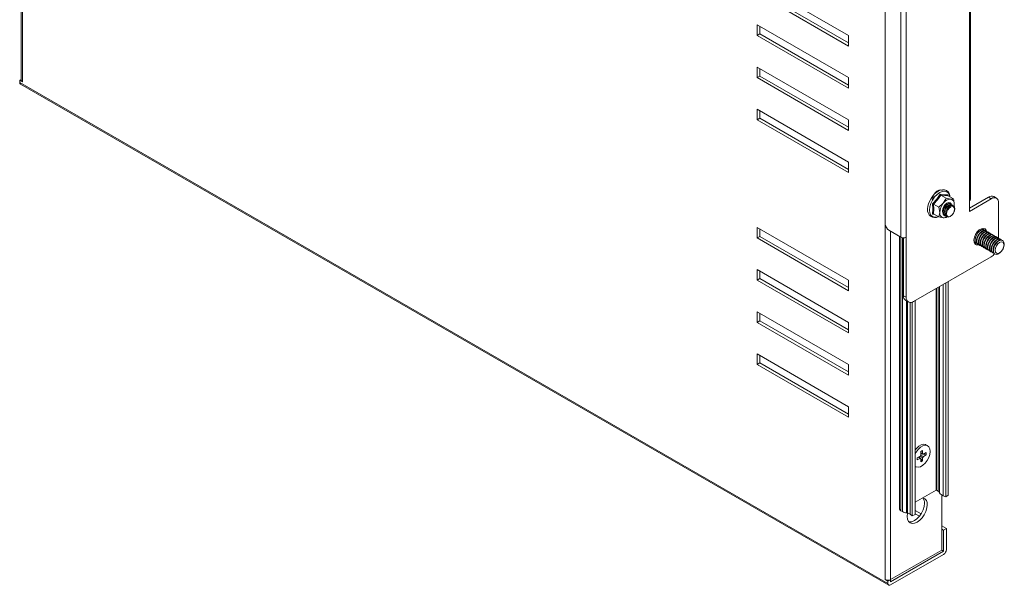
# Model space of a CAD drawing. Units: millimetres. Extents: x 2 to 2525, y -2 to 1889.
# Drawn here: x 1773 to 2154, y 745 to 964 of the extents above; entities that cross this region are included whole.
import ezdxf

# ---------------------------------------------------------------- set-up
doc = ezdxf.new("R2010")
doc.units = ezdxf.units.MM

msp = doc.modelspace()

# ---------------------------------------------------------------- linework, layer by layer
at = {"color": 7, "linetype": 'Continuous', "lineweight": 15}
for p, q in [((1773.584, 1197.523), (1773.584, 940.674)), ((1774.027, 1197.268), (1774.027, 940.058)), ((2140.343, 1126.761), (2140.343, 894.047)), ((2140.785, 894.664), (2140.785, 1127.378)), ((2107.823, 1114.519), (2107.823, 885.071)), ((2113.826, 1112.687), (2113.826, 879.972)), ((2115.961, 879.972), (2115.961, 1112.687)), ((2107.767, 747.393), (2107.767, 1004.604)), ((2058.277, 978.466), (2093.632, 958.056)), ((2093.632, 953.973), (2058.277, 974.383)), ((2059.337, 974.995), (2093.632, 955.197)), ((2058.277, 962.135), (2093.632, 941.725)), ((2058.277, 958.052), (2058.277, 962.135)), ((2059.337, 961.523), (2059.337, 958.665)), ((2059.337, 958.665), (2058.277, 958.052)), ((2093.632, 937.642), (2058.277, 958.052)), ((2059.337, 958.665), (2093.632, 938.867)), ((2093.632, 958.056), (2093.632, 953.973)), ((2058.277, 945.804), (2093.632, 925.394)), ((2058.277, 941.721), (2058.277, 945.804)), ((2059.337, 945.192), (2059.337, 942.334)), ((1773.584, 941.035), (1772.959, 940.674)), ((2059.337, 942.334), (2058.277, 941.721)), ((2093.632, 921.311), (2058.277, 941.721)), ((2059.337, 942.334), (2093.632, 922.536)), ((2093.632, 941.725), (2093.632, 937.642)), ((1772.959, 940.674), (1774.027, 940.058)), ((1772.959, 940.674), (1772.959, 939.866)), ((1772.959, 939.866), (2108.835, 745.969)), ((1773.272, 939.174), (2109.147, 745.277)), ((2058.277, 929.473), (2093.632, 909.063)), ((2058.277, 925.391), (2058.277, 929.473)), ((2059.337, 926.003), (2058.277, 925.391)), ((2059.337, 928.861), (2059.337, 926.003)), ((2059.337, 926.003), (2093.632, 906.205)), ((2093.632, 904.98), (2058.277, 925.391)), ((2093.632, 925.394), (2093.632, 921.311)), ((2093.632, 909.063), (2093.632, 904.98)), ((2129.267, 896.27), (2131.341, 895.073)), ((2132.024, 896.33), (2132.044, 896.064)), ((2134.169, 894.82), (2132.095, 896.017)), ((2140.343, 891.189), (2147.781, 895.484)), ((2147.781, 895.484), (2148.842, 894.871)), ((2150.842, 895.069), (2149.781, 895.682)), ((2126.249, 890.814), (2126.068, 892.892)), ((2126.438, 892.751), (2128.513, 891.554)), ((2128.513, 891.554), (2130.28, 893.109)), ((2131.341, 895.073), (2133.109, 894.742)), ((2133.173, 892.714), (2133.103, 892.754)), ((2133.683, 892.419), (2133.613, 892.46)), ((2134.194, 892.124), (2134.124, 892.165)), ((2134.353, 891.919), (2134.523, 892.73)), ((2140.343, 889.965), (2148.842, 894.871)), ((2140.343, 894.047), (2140.343, 889.965)), ((2151.67, 893.238), (2151.67, 879.556)), ((2126.068, 888.922), (2126.249, 890.814)), ((2126.678, 888.841), (2126.068, 888.922)), ((2126.438, 888.98), (2128.513, 887.783)), ((2128.513, 887.783), (2128.866, 889.464)), ((2130.603, 888.424), (2130.673, 888.384)), ((2131.114, 888.129), (2131.184, 888.089)), ((2131.682, 887.77), (2131.341, 887.53)), ((2131.624, 887.834), (2131.694, 887.794)), ((2058.277, 879.664), (2058.277, 883.747)), ((2058.277, 883.747), (2093.632, 863.337)), ((2131.341, 887.53), (2130.28, 887.452)), ((2059.337, 880.277), (2058.277, 879.664)), ((2059.337, 883.135), (2059.337, 880.277)), ((2059.337, 880.277), (2093.632, 860.479)), ((2109.237, 882.622), (2113.826, 879.972)), ((2113.387, 880.226), (2113.387, 774.743)), ((2115.961, 856.701), (2115.961, 879.972)), ((2146.178, 882.726), (2145.215, 883.282)), ((2146.885, 882.318), (2146.727, 882.409)), ((2147.592, 881.91), (2147.434, 882.001)), ((2148.3, 881.502), (2148.141, 881.593)), ((2149.007, 881.094), (2148.849, 881.185)), ((2149.714, 880.685), (2149.556, 880.777)), ((2150.421, 880.277), (2150.263, 880.368)), ((2151.128, 879.869), (2150.97, 879.96)), ((2093.632, 859.254), (2058.277, 879.664)), ((2114.901, 857.313), (2114.901, 879.717)), ((2142.216, 878.086), (2143.178, 877.53)), ((2143.728, 877.213), (2143.886, 877.122)), ((2144.435, 876.805), (2144.593, 876.714)), ((2145.142, 876.397), (2145.3, 876.306)), ((2151.835, 879.461), (2151.677, 879.552)), ((2152.542, 879.053), (2152.384, 879.144)), ((2153.249, 878.644), (2153.091, 878.736)), ((2148.842, 872.416), (2118.79, 855.068)), ((2145.849, 875.989), (2146.007, 875.897)), ((2146.556, 875.58), (2146.714, 875.489)), ((2147.263, 875.172), (2147.421, 875.081)), ((2147.97, 874.764), (2148.128, 874.673)), ((2148.677, 874.356), (2148.835, 874.265)), ((2149.384, 873.948), (2149.542, 873.856)), ((2150.091, 873.539), (2150.249, 873.448)), ((2058.277, 863.333), (2058.277, 867.416)), ((2058.277, 867.416), (2093.632, 847.006)), ((2059.337, 866.804), (2059.337, 863.946)), ((2059.337, 863.946), (2058.277, 863.333)), ((2093.632, 842.923), (2058.277, 863.333)), ((2059.337, 863.946), (2093.632, 844.148)), ((2093.632, 863.337), (2093.632, 859.254)), ((2131.236, 779.455), (2131.236, 862.253)), ((2132.097, 862.75), (2132.097, 780.165)), ((2114.901, 857.313), (2115.961, 856.701)), ((2115.729, 855.482), (2116.79, 854.87)), ((2118.182, 772.132), (2118.182, 854.793)), ((2119.411, 855.426), (2119.411, 772.628)), ((2058.277, 847.003), (2058.277, 851.085)), ((2058.277, 851.085), (2093.632, 830.675)), ((2059.337, 850.473), (2059.337, 847.615)), ((2059.337, 847.615), (2058.277, 847.003)), ((2093.632, 826.592), (2058.277, 847.003)), ((2059.337, 847.615), (2093.632, 827.817)), ((2093.632, 847.006), (2093.632, 842.923)), ((2058.277, 834.755), (2093.632, 814.344)), ((2058.277, 830.672), (2058.277, 834.755)), ((2058.277, 830.672), (2059.337, 831.284)), ((2093.632, 810.262), (2058.277, 830.672)), ((2059.337, 831.284), (2059.337, 834.142)), ((2093.632, 811.486), (2059.337, 831.284)), ((2093.632, 830.675), (2093.632, 826.592)), ((2093.632, 814.344), (2093.632, 810.262)), ((2122.28, 797.367), (2121.552, 796.946)), ((2121.552, 796.946), (2121.552, 795.706)), ((2121.552, 796.479), (2122.28, 796.127)), ((2122.575, 795.957), (2121.552, 796.458)), ((2121.552, 796.141), (2123.649, 795.736)), ((2122.28, 796.127), (2122.28, 797.367)), ((2123.649, 796.577), (2122.575, 795.957)), ((2124.241, 799.183), (2123.534, 799.592)), ((2123.649, 796.577), (2123.649, 795.736)), ((2121.258, 795.197), (2120.184, 794.577)), ((2120.184, 794.577), (2120.184, 793.736)), ((2120.184, 793.736), (2121.258, 794.355)), ((2121.258, 794.355), (2120.589, 794.81)), ((2120.606, 794.82), (2121.552, 794.185)), ((2120.881, 794.979), (2122.28, 793.366)), ((2122.28, 794.606), (2121.295, 795.268)), ((2121.503, 795.641), (2122.575, 795.116)), ((2121.552, 794.185), (2121.552, 792.945)), ((2121.552, 792.945), (2122.28, 793.366)), ((2122.28, 793.366), (2122.28, 794.606)), ((2122.575, 795.116), (2123.649, 795.736)), ((2119.411, 791.233), (2119.591, 791.129)), ((2127.502, 782.05), (2119.411, 777.379)), ((2127.644, 782.05), (2128.255, 781.697)), ((2128.772, 781.18), (2128.859, 780.993)), ((2129.694, 780.129), (2129.694, 758.819)), ((2130.232, 779.861), (2131.236, 779.455)), ((2132.097, 780.165), (2131.236, 779.455)), ((2114.466, 773.737), (2113.855, 774.09)), ((2121.655, 772.85), (2119.411, 774.146)), ((2116.035, 773.214), (2116.358, 773.164)), ((2117.479, 772.711), (2118.182, 772.132)), ((2119.411, 772.628), (2118.182, 772.132)), ((2121.037, 771.982), (2119.411, 772.921)), ((2131.462, 767.188), (2129.694, 768.209)), ((2130.401, 766.576), (2129.694, 766.984)), ((2131.462, 767.188), (2130.401, 766.576)), ((2130.401, 758.419), (2130.401, 766.576)), ((2131.462, 759.031), (2131.462, 767.188)), ((2129.694, 758.819), (2109.902, 747.393)), ((2109.902, 746.577), (2130.394, 758.407)), ((2109.902, 745.352), (2130.394, 757.182)), ((2107.767, 747.393), (2108.835, 746.777)), ((2108.835, 746.777), (2109.895, 747.389)), ((2108.835, 745.969), (2108.835, 746.777)), ((2109.895, 747.389), (2109.895, 746.581))]:
    msp.add_line(p, q, dxfattribs=at)
at = {"color": 8, "linetype": 'Continuous', "lineweight": 15}
for p, q in [((2109.902, 747.393), (2109.902, 882.238)), ((2113.855, 774.09), (2113.855, 879.956)), ((2114.466, 879.753), (2114.466, 773.737)), ((2142.286, 877.839), (2142.657, 877.831)), ((2128.859, 780.993), (2128.859, 860.88)), ((2130.232, 779.861), (2130.232, 861.673)), ((2127.502, 860.097), (2127.502, 782.05)), ((2127.644, 860.179), (2127.644, 782.05)), ((2128.255, 781.697), (2128.255, 860.532)), ((2128.772, 860.83), (2128.772, 781.18)), ((2116.035, 773.214), (2116.035, 855.305)), ((2116.358, 855.119), (2116.358, 773.164)), ((2117.479, 854.683), (2117.479, 772.711)), ((2130.394, 758.407), (2129.687, 758.815)), ((2129.694, 758.827), (2130.401, 758.419)), ((2109.895, 746.581), (2109.902, 746.577))]:
    msp.add_line(p, q, dxfattribs=at)
at = {"color": 8, "linetype": 'Continuous', "lineweight": 15, "flags": 128}
msp.add_lwpolyline([(2128.296, 887.908), (2127.848, 887.756), (2126.9, 887.663), (2126.086, 887.914), (2125.461, 888.494), (2125.068, 889.362), (2124.934, 890.46), (2125.068, 891.712), (2125.461, 893.034), (2126.086, 894.335), (2126.9, 895.527), (2127.848, 896.528), (2128.866, 897.27), (2129.884, 897.703), (2130.832, 897.797), (2131.647, 897.546), (2132.271, 896.966), (2132.664, 896.098), (2132.757, 895.635)], dxfattribs=at)
at = {"color": 7, "linetype": 'Continuous', "lineweight": 15, "flags": 128}
for points in [[(2132.81, 895.605), (2132.747, 896.123), (2132.515, 896.845), (2132.13, 897.475), (2131.569, 897.979), (2130.788, 898.3), (2129.951, 898.346), (2129.104, 898.158), (2128.304, 897.792), (2127.432, 897.192), (2126.798, 896.612), (2126.309, 896.07), (2125.783, 895.373), (2125.385, 894.74)], [(2126.038, 894.363), (2126.166, 895.275), (2126.534, 896.224), (2127.098, 897.097), (2127.791, 897.787), (2128.527, 898.213), (2129.22, 898.321), (2129.784, 898.1), (2129.839, 898.053)], [(2126.068, 892.892), (2127.732, 894.637), (2129.046, 896.597)], [(2129.267, 896.27), (2128.002, 894.424), (2126.438, 892.751)], [(2129.101, 898.165), (2129.092, 898.189), (2129.032, 898.324)], [(2129.046, 896.597), (2130.7, 896.352), (2132.024, 896.33)], [(2132.095, 896.017), (2130.831, 896.057), (2129.267, 896.27)], [(2126.438, 892.751), (2126.588, 890.779), (2126.438, 888.98)], [(2128.866, 889.464), (2128.659, 891.007), (2128.513, 891.554)], [(2130.103, 889.29), (2130.061, 889.373), (2129.927, 890.077), (2130.061, 890.935), (2130.445, 891.819), (2131.018, 892.592), (2131.695, 893.138), (2132.371, 893.374), (2132.945, 893.262), (2133.328, 892.821), (2133.419, 892.541)], [(2133.401, 892.522), (2133.307, 892.814), (2132.927, 893.252), (2132.357, 893.362), (2131.686, 893.129), (2131.014, 892.587), (2130.445, 891.819), (2130.064, 890.942), (2129.931, 890.089), (2130.064, 889.391), (2130.099, 889.32)], [(2130.603, 888.424), (2130.603, 888.424), (2130.22, 888.865), (2130.085, 889.569), (2130.22, 890.428), (2130.603, 891.311), (2131.176, 892.085), (2131.853, 892.631)], [(2130.155, 889.528), (2130.29, 890.387), (2130.673, 891.271), (2131.246, 892.044), (2131.923, 892.59), (2132.599, 892.825), (2133.173, 892.714), (2133.374, 892.553)], [(2130.28, 893.109), (2131.14, 894.556), (2131.341, 895.073)], [(2131.114, 888.129), (2131.114, 888.129), (2130.73, 888.57), (2130.596, 889.274), (2130.73, 890.133), (2131.114, 891.016), (2131.687, 891.79), (2132.364, 892.336)], [(2130.666, 889.233), (2130.8, 890.092), (2131.184, 890.976), (2131.757, 891.749), (2132.434, 892.295), (2133.11, 892.53), (2133.684, 892.419), (2133.884, 892.258)], [(2132.729, 892.868), (2132.529, 893.04), (2132.047, 893.134), (2131.479, 892.936), (2130.966, 892.535)], [(2131.624, 887.834), (2131.624, 887.835), (2131.241, 888.276), (2131.106, 888.979), (2131.241, 889.838), (2131.624, 890.721), (2132.198, 891.495), (2132.874, 892.041)], [(2131.177, 888.939), (2131.311, 889.798), (2131.694, 890.681), (2132.268, 891.455), (2132.944, 892.001), (2133.621, 892.236), (2134.194, 892.124), (2134.577, 891.683), (2134.712, 890.98), (2134.577, 890.121), (2134.194, 889.237), (2133.621, 888.464), (2132.944, 887.918), (2132.268, 887.683), (2131.694, 887.794), (2131.311, 888.235), (2131.177, 888.939)], [(2131.559, 888.978), (2131.676, 889.727), (2132.011, 890.498), (2132.511, 891.173), (2133.102, 891.65), (2133.692, 891.855), (2134.193, 891.758), (2134.527, 891.373), (2134.645, 890.759), (2134.527, 890.009), (2134.193, 889.238), (2133.692, 888.563), (2133.102, 888.087), (2132.511, 887.881), (2132.011, 887.979), (2131.676, 888.364), (2131.559, 888.978)], [(2131.853, 892.631), (2132.529, 892.866), (2133.103, 892.754)], [(2132.364, 892.336), (2133.04, 892.571), (2133.613, 892.46)], [(2132.874, 892.041), (2133.551, 892.276), (2134.124, 892.165)], [(2133.109, 894.742), (2133.968, 894.766), (2134.169, 894.82)], [(2134.523, 892.73), (2134.316, 894.272), (2134.169, 894.82)], [(2134.523, 892.73), (2134.499, 892.29), (2134.442, 891.908)], [(2130.28, 887.452), (2129.006, 887.667), (2128.513, 887.783)], [(2130.913, 888.29), (2130.673, 888.384), (2130.29, 888.825), (2130.155, 889.528)], [(2131.424, 887.996), (2131.184, 888.089), (2130.8, 888.53), (2130.666, 889.233)], [(2144.014, 877.059), (2143.796, 877.007), (2143.079, 877.041), (2142.527, 877.415), (2142.2, 878.087), (2142.133, 878.986), (2142.333, 880.014), (2142.778, 881.058), (2143.421, 882.007), (2144.192, 882.758), (2145.007, 883.228), (2145.777, 883.367), (2146.42, 883.161), (2146.866, 882.63), (2147.004, 882.238)], [(2142.557, 878.904), (2142.685, 879.815), (2143.053, 880.765), (2143.618, 881.637), (2144.31, 882.328), (2145.047, 882.753), (2145.739, 882.862), (2146.303, 882.641), (2146.427, 882.524)], [(2143.728, 877.213), (2143.39, 877.526), (2143.138, 878.18), (2143.138, 879.031), (2143.39, 879.976), (2143.864, 880.901), (2144.502, 881.694), (2145.227, 882.261)], [(2143.264, 878.495), (2143.392, 879.407), (2143.76, 880.357), (2144.325, 881.229), (2145.017, 881.92), (2145.754, 882.345), (2146.446, 882.454), (2147.01, 882.233), (2147.135, 882.116)], [(2144.435, 876.805), (2144.097, 877.118), (2143.845, 877.772), (2143.845, 878.623), (2144.097, 879.567), (2144.571, 880.492), (2145.209, 881.286), (2145.934, 881.853)], [(2143.971, 878.087), (2144.099, 878.999), (2144.468, 879.948), (2145.032, 880.821), (2145.724, 881.512), (2146.461, 881.937), (2147.153, 882.046), (2147.718, 881.825), (2147.842, 881.708)], [(2145.142, 876.397), (2144.805, 876.71), (2144.553, 877.364), (2144.553, 878.214), (2144.805, 879.159), (2145.278, 880.084), (2145.916, 880.878), (2146.642, 881.445)], [(2144.678, 877.679), (2144.806, 878.591), (2145.175, 879.54), (2145.739, 880.413), (2146.431, 881.103), (2147.168, 881.529), (2147.86, 881.637), (2148.425, 881.416), (2148.549, 881.299)], [(2145.849, 875.989), (2145.512, 876.301), (2145.26, 876.955), (2145.26, 877.806), (2145.512, 878.751), (2145.985, 879.676), (2146.623, 880.47), (2147.349, 881.036)], [(2145.385, 877.271), (2145.513, 878.183), (2145.882, 879.132), (2146.446, 880.005), (2147.138, 880.695), (2147.875, 881.121), (2148.567, 881.229), (2149.132, 881.008), (2149.256, 880.891)], [(2145.94, 882.864), (2145.805, 883.243), (2145.737, 883.369)], [(2146.556, 875.58), (2146.219, 875.893), (2145.967, 876.547), (2145.967, 877.398), (2146.219, 878.343), (2146.692, 879.268), (2147.33, 880.062), (2148.056, 880.628)], [(2146.093, 876.863), (2146.22, 877.774), (2146.589, 878.724), (2147.153, 879.596), (2147.845, 880.287), (2148.582, 880.712), (2149.274, 880.821), (2149.839, 880.6), (2149.963, 880.483)], [(2147.263, 875.172), (2146.926, 875.485), (2146.674, 876.139), (2146.674, 876.99), (2146.926, 877.935), (2147.399, 878.86), (2148.037, 879.653), (2148.763, 880.22)], [(2146.8, 876.454), (2146.928, 877.366), (2147.296, 878.316), (2147.86, 879.188), (2148.553, 879.879), (2149.289, 880.304), (2149.982, 880.413), (2150.546, 880.192), (2150.67, 880.075)], [(2147.507, 876.046), (2147.635, 876.958), (2148.003, 877.907), (2148.567, 878.78), (2149.26, 879.471), (2149.996, 879.896), (2150.689, 880.005), (2151.253, 879.784), (2151.377, 879.667)], [(2142.401, 877.591), (2142.735, 877.619), (2142.94, 877.668)], [(2147.97, 874.764), (2147.633, 875.077), (2147.381, 875.731), (2147.381, 876.581), (2147.633, 877.526), (2148.106, 878.451), (2148.745, 879.245), (2149.47, 879.812)], [(2148.677, 874.356), (2148.34, 874.669), (2148.088, 875.323), (2148.088, 876.173), (2148.34, 877.118), (2148.814, 878.043), (2149.452, 878.837), (2150.177, 879.404)], [(2148.214, 875.638), (2148.342, 876.55), (2148.71, 877.499), (2149.274, 878.372), (2149.967, 879.062), (2150.704, 879.488), (2151.396, 879.596), (2151.96, 879.375), (2152.084, 879.258)], [(2149.384, 873.948), (2149.047, 874.26), (2148.795, 874.914), (2148.795, 875.765), (2149.047, 876.71), (2149.521, 877.635), (2150.159, 878.429), (2150.884, 878.995)], [(2148.921, 875.23), (2149.049, 876.142), (2149.417, 877.091), (2149.982, 877.964), (2150.674, 878.654), (2151.411, 879.08), (2152.103, 879.188), (2152.667, 878.967), (2152.791, 878.85)], [(2150.091, 873.539), (2149.754, 873.852), (2149.502, 874.506), (2149.502, 875.357), (2149.754, 876.302), (2150.228, 877.227), (2150.866, 878.021), (2151.591, 878.587)], [(2149.628, 874.822), (2149.756, 875.733), (2150.124, 876.683), (2150.689, 877.555), (2151.381, 878.246), (2152.118, 878.671), (2152.81, 878.78), (2153.374, 878.559), (2153.743, 878.035), (2153.871, 877.271), (2153.743, 876.359), (2153.374, 875.41), (2152.81, 874.537), (2152.118, 873.847), (2151.381, 873.421), (2150.689, 873.313), (2150.124, 873.534), (2149.756, 874.058), (2149.628, 874.822)], [(2150.295, 874.89), (2150.426, 875.73), (2150.801, 876.594), (2151.362, 877.351), (2152.024, 877.885), (2152.686, 878.115), (2153.247, 878.006), (2153.622, 877.574), (2153.753, 876.886), (2153.622, 876.046), (2153.247, 875.182), (2152.686, 874.425), (2152.024, 873.891), (2151.362, 873.661), (2150.801, 873.77), (2150.426, 874.201), (2150.295, 874.89)], [(2123.534, 799.592), (2123.362, 799.677), (2122.575, 799.807), (2121.677, 799.593), (2120.741, 799.053), (2119.843, 798.23), (2119.411, 797.705)], [(2125.204, 797.054), (2125.071, 798.047), (2124.682, 798.806), (2124.069, 799.269), (2123.282, 799.398), (2122.384, 799.185), (2121.448, 798.644), (2120.55, 797.821), (2119.763, 796.783), (2119.411, 796.169)], [(2119.411, 791.251), (2119.763, 791.044), (2120.55, 790.914), (2121.448, 791.128), (2122.384, 791.668), (2123.282, 792.491), (2124.069, 793.53), (2124.682, 794.7), (2125.071, 795.908), (2125.204, 797.054)], [(2116.399, 773.158), (2116.392, 773.124), (2116.259, 771.885), (2116.392, 770.799), (2116.78, 769.94), (2117.398, 769.367), (2118.204, 769.118), (2119.142, 769.211), (2120.148, 769.639), (2121.155, 770.373), (2122.093, 771.363), (2122.898, 772.542), (2123.516, 773.829), (2123.905, 775.136), (2124.037, 776.375), (2124.037, 776.375)], [(2116.92, 769.762), (2117.143, 769.731), (2118.081, 769.823), (2119.088, 770.251), (2120.094, 770.986), (2121.032, 771.976), (2121.838, 773.154), (2122.456, 774.441), (2122.844, 775.749), (2122.977, 776.988)]]:
    msp.add_lwpolyline(points, dxfattribs=at)
at = {"color": 7, "linetype": 'Continuous', "lineweight": 15}
for centre, radius, start, end in [((1773.687, 939.778), 0.733, 173.16256, 235.5253), ((1774.327, 940.74), 0.745, 185.0585, 246.26147), ((2129.588, 896.725), 0.557, 193.35555, 234.81078), ((2132.242, 896.215), 0.246, 152.18084, 233.61165), ((2148.953, 893.848), 2.012, 65.69284, 125.61759), ((2149.946, 893.518), 1.747, 350.78586, 129.20331), ((2131.954, 890.646), 7.74, 148.06985, 178.07674), ((2125.732, 891.452), 1.479, 61.465, 76.86075), ((2134.999, 889.182), 6.14, 140.22791, 177.36073), ((2133.327, 891.098), 3.651, 93.42952, 146.56511), ((2132.253, 891.453), 1.666, 87.36196, 127.78905), ((2132.787, 893.013), 1.759, 350.74818, 79.45319), ((2140.029, 894.739), 0.759, 294.37391, 354.30565), ((2126.987, 890.355), 2.823, 168.75873, 298.73196), ((2126.302, 888.641), 0.365, 68.03754, 129.80142), ((2130.602, 889.181), 1.759, 170.74808, 259.45322), ((2130.383, 889.889), 2.439, 267.58985, 301.64638), ((2110.893, 885.211), 3.074, 182.60522, 237.39461), ((2114.894, 882.033), 2.321, 242.60948, 297.39066), ((2146.097, 881.129), 1.428, 63.79551, 127.51492), ((2146.804, 880.72), 1.428, 63.79551, 127.51492), ((2147.511, 880.312), 1.428, 63.79551, 127.51492), ((2148.218, 879.904), 1.428, 63.79551, 127.51492), ((2148.925, 879.496), 1.428, 63.79551, 127.51492), ((2149.632, 879.087), 1.428, 63.79551, 127.51492), ((2150.339, 878.679), 1.428, 63.79551, 127.51492), ((2143.881, 878.694), 1.341, 171.00754, 252.51652), ((2144.588, 878.286), 1.341, 171.00754, 252.51652), ((2145.295, 877.878), 1.341, 171.00754, 252.51652), ((2146.002, 877.47), 1.341, 171.00754, 252.51652), ((2146.709, 877.061), 1.341, 171.00754, 252.51652), ((2147.417, 876.653), 1.341, 171.00754, 252.51652), ((2148.124, 876.245), 1.341, 171.00754, 252.51652), ((2151.047, 878.271), 1.428, 63.79551, 127.51492), ((2151.754, 877.863), 1.428, 63.79551, 127.51492), ((2152.461, 877.455), 1.428, 63.79551, 127.51492), ((2148.831, 875.837), 1.341, 171.00754, 252.51652), ((2149.538, 875.429), 1.341, 171.00754, 252.51652), ((2146.161, 876.853), 5.184, 301.13699, 319.94517), ((2150.245, 875.02), 1.341, 171.00754, 252.51652), ((2116.865, 857.099), 1.976, 173.76634, 234.92147), ((2117.686, 856.421), 1.747, 170.78597, 309.20326), ((2122.263, 795.757), 0.371, 32.70153, 87.28772), ((2122.956, 794.556), 1.815, 140.66702, 159.33305), ((2121.57, 794.556), 0.371, 212.70147, 267.28756), ((2120.876, 795.757), 1.815, 320.66697, 339.33303), ((2127.573, 781.914), 0.154, 62.611, 117.38838), ((2127.685, 780.61), 1.227, 27.65103, 62.35528), ((2131.018, 782.213), 2.48, 209.46648, 251.52557), ((2119.925, 777.205), 3.06, 355.93152, 37.65648), ((2121.591, 776.751), 2.475, 351.27297, 71.30686), ((2114.187, 774.823), 0.805, 185.69511, 245.62504), ((2116.668, 777.727), 4.557, 241.11127, 262.02246), ((2116.07, 770.84), 2.342, 53.03734, 82.94337), ((2129.144, 759.137), 2.321, 302.60515, 357.39473), ((2130.386, 758.42), 0.0154, 302.60617, 357.39383), ((2108.835, 749.457), 2.323, 242.62795, 297.15305), ((2109.372, 748.31), 1.059, 299.62852, 300.07081), ((2109.486, 745.863), 0.659, 170.78569, 309.20394), ((2109.9, 746.58), 0.00437, 170.80349, 309.19887)]:
    msp.add_arc(centre, radius, start, end, dxfattribs=at)

doc.saveas('drawing.dxf')
